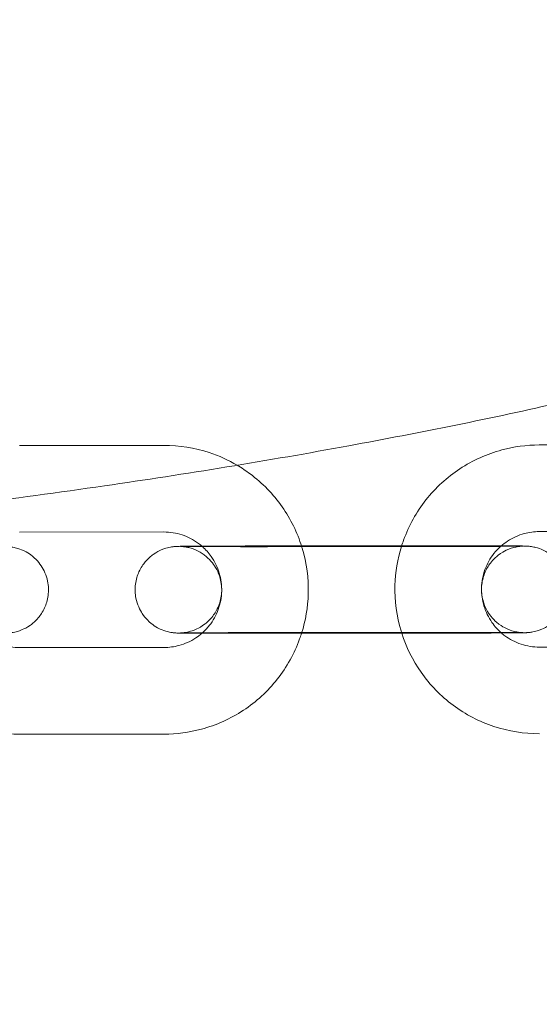
# Model space of a CAD drawing. Units: millimetres. Extents: x 138354 to 240377, y 71290 to 129171.
# Drawn here: x 156501 to 156537, y 80000 to 80068 of the extents above; entities that cross this region are included whole.
import ezdxf

# ---------------------------------------------------------------- set-up
doc = ezdxf.new("R2010")
doc.units = ezdxf.units.MM
doc.header["$MEASUREMENT"] = 0

msp = doc.modelspace()

# ---------------------------------------------------------------- linework, layer by layer
at = {"color": 0, "linetype": 'Continuous', "lineweight": 0}
for p, q in [((156500.791, 80038.639), (156510.791, 80038.648)), ((156536.79, 80038.673), (156546.79, 80038.682)), ((156500.796, 80032.639), (156510.796, 80032.648)), ((156536.796, 80032.673), (156546.796, 80032.682)), ((156518.782, 80031.681), (156520.329, 80031.682)), ((156528.812, 80031.64), (156518.812, 80031.631)), ((156520.329, 80031.682), (156527.265, 80031.689)), ((156527.265, 80031.689), (156528.782, 80031.69)), ((156518.788, 80025.681), (156528.788, 80025.69)), ((156528.818, 80025.64), (156518.818, 80025.631)), ((156510.804, 80024.648), (156500.804, 80024.639)), ((156546.803, 80024.682), (156536.803, 80024.673)), ((156510.809, 80018.649), (156500.809, 80018.639))]:
    msp.add_line(p, q, dxfattribs=at)
for points, knots in [([(143135.398, 74672.289), (158966.997, 84224.789), (158966.997, 84224.789), (158966.995, 84224.788), (158966.994, 84224.787), (158966.994, 84224.787)], [-0.002650933, -0.002650933, -0.002650933, -0.002650933, 0, 0, 0.002650933, 0.002650933, 0.002650933, 0.002650933]), ([(138354.318, 71539.626), (158966.997, 83974.789), (158966.997, 83974.789), (158966.995, 83974.788), (158966.994, 83974.787), (158966.994, 83974.787)], [-0.002650391, -0.002650391, -0.002650391, -0.002650391, 0, 0, 0.002650391, 0.002650391, 0.002650391, 0.002650391]), ([(138354.12, 71289.922), (158966.997, 83724.789), (158966.997, 83724.789), (158966.995, 83724.788), (158966.994, 83724.787), (158966.994, 83724.787)], [-0.002650391, -0.002650391, -0.002650391, -0.002650391, 0, 0, 0.002650391, 0.002650391, 0.002650391, 0.002650391]), ([(156530.96, 80109.317), (156534.061, 80108.686), (156537.155, 80108.015), (156545.612, 80106.048), (156550.959, 80104.66), (156560.889, 80101.683), (156565.493, 80100.141), (156573.68, 80096.924), (156577.303, 80095.328), (156583.518, 80092.046), (156586.175, 80090.455), (156590.501, 80087.23), (156592.269, 80085.697), (156594.902, 80082.66), (156595.896, 80081.238), (156597.143, 80078.537), (156597.525, 80077.293), (156597.808, 80075.01), (156597.789, 80073.959), (156597.477, 80071.996), (156597.202, 80071.064), (156596.639, 80069.705), (156596.414, 80069.239), (156595.635, 80067.809), (156594.999, 80066.89), (156593.521, 80065.059), (156592.656, 80064.156), (156590.651, 80062.293), (156589.486, 80061.355), (156586.823, 80059.412), (156585.304, 80058.434), (156581.867, 80056.411), (156579.929, 80055.394), (156575.588, 80053.299), (156573.166, 80052.25), (156567.789, 80050.103), (156564.819, 80049.034), (156558.281, 80046.866), (156554.701, 80045.796), (156546.89, 80043.649), (156542.65, 80042.6), (156533.482, 80040.525), (156528.547, 80039.526), (156517.973, 80037.583), (156512.329, 80036.666), (156500.351, 80034.924), (156494.012, 80034.123), (156480.693, 80032.654), (156473.708, 80032.007), (156459.179, 80030.884), (156451.633, 80030.426), (156436.105, 80029.718), (156428.121, 80029.482), (156411.877, 80029.249), (156403.616, 80029.261), (156387.009, 80029.548), (156378.662, 80029.825), (156362.096, 80030.656), (156353.875, 80031.205), (156337.781, 80032.579), (156329.905, 80033.392), (156314.713, 80035.283), (156307.392, 80036.339), (156293.496, 80038.692), (156286.913, 80039.957), (156274.64, 80042.696), (156268.937, 80044.124), (156258.523, 80047.153), (156253.789, 80048.692), (156245.36, 80051.905), (156241.626, 80053.499), (156235.195, 80056.782), (156232.437, 80058.375), (156227.912, 80061.613), (156226.053, 80063.155), (156223.249, 80066.219), (156222.177, 80067.656), (156220.799, 80070.401), (156220.36, 80071.667), (156219.994, 80073.994), (156219.978, 80075.063), (156220.237, 80077.052), (156220.488, 80077.992), (156221.195, 80079.818), (156221.663, 80080.711), (156222.803, 80082.501), (156223.5, 80083.393), (156225.132, 80085.216), (156226.093, 80086.131), (156228.308, 80088.021), (156229.586, 80088.972), (156232.494, 80090.942), (156234.147, 80091.933), (156237.874, 80093.982), (156239.967, 80095.011), (156244.642, 80097.127), (156247.241, 80098.183), (156252.995, 80100.342), (156256.164, 80101.413), (156263.119, 80103.579), (156266.916, 80104.645), (156275.175, 80106.774), (156279.646, 80107.81), (156289.284, 80109.847), (156294.457, 80110.823), (156305.506, 80112.706), (156311.387, 80113.588), (156321.087, 80114.881), (156324.9, 80115.348), (156328.717, 80115.778)], [0, 0, 0, 0, 10.000823, 10.000823, 27.422325, 27.422325, 42.69264, 42.69264, 55.087789, 55.087789, 64.70181, 64.70181, 71.861153, 71.861153, 77.052942, 77.052942, 80.875814, 80.875814, 83.960619, 83.960619, 86.846838, 86.846838, 88.409878, 88.409878, 91.795574, 91.795574, 95.627701, 95.627701, 100.253789, 100.253789, 105.876643, 105.876643, 112.717128, 112.717128, 120.995095, 120.995095, 130.923837, 130.923837, 142.698817, 142.698817, 156.483399, 156.483399, 172.391931, 172.391931, 190.471213, 190.471213, 210.681859, 210.681859, 232.881696, 232.881696, 256.813845, 256.813845, 282.102427, 282.102427, 308.258685, 308.258685, 334.69952, 334.69952, 360.779006, 360.779006, 385.831417, 385.831417, 409.222003, 409.222003, 430.399773, 430.399773, 448.945457, 448.945457, 464.608145, 464.608145, 477.326127, 477.326127, 487.230777, 487.230777, 494.635765, 494.635765, 500.013726, 500.013726, 503.954378, 503.954378, 507.090479, 507.090479, 509.977294, 509.977294, 513.0066, 513.0066, 516.449568, 516.449568, 520.531508, 520.531508, 525.467834, 525.467834, 531.475682, 531.475682, 538.775228, 538.775228, 547.585235, 547.585235, 558.114395, 558.114395, 570.549115, 570.549115, 585.038267, 585.038267, 601.675592, 601.675592, 620.480929, 620.480929, 632.636562, 632.636562, 632.636562, 632.636562]), ([(156510.791, 80038.648), (156511.857, 80038.649), (156512.924, 80038.478), (156514.609, 80037.922), (156515.257, 80037.628), (156515.868, 80037.269)], [4.7114624, 4.7114624, 4.7114624, 4.7114624, 5.0314631, 5.0314631, 5.2438282, 5.2438282, 5.2438282, 5.2438282]), ([(156527.25, 80031.639), (156527.296, 80031.789), (156527.347, 80031.938), (156527.764, 80033.088), (156528.29, 80034.032), (156529.612, 80035.706), (156530.408, 80036.437), (156532.189, 80037.61), (156533.174, 80038.053), (156535.047, 80038.556), (156535.918, 80038.672), (156536.79, 80038.673)], [3.442753, 3.442753, 3.442753, 3.442753, 3.489866, 3.489866, 3.809866, 3.809866, 4.129867, 4.129867, 4.449869, 4.449869, 4.711462, 4.711462, 4.711462, 4.711462]), ([(156515.868, 80037.269), (156516.177, 80037.087), (156516.476, 80036.889), (156517.62, 80036.039), (156518.374, 80035.265), (156519.577, 80033.549), (156520.037, 80032.615), (156520.344, 80031.633)], [5.2438282, 5.2438282, 5.2438282, 5.2438282, 5.3514629, 5.3514629, 5.6714619, 5.6714619, 5.980168, 5.980168, 5.980168, 5.980168]), ([(156510.796, 80032.648), (156511.223, 80032.649), (156511.649, 80032.58), (156512.46, 80032.313), (156512.843, 80032.114), (156513.281, 80031.788), (156513.372, 80031.714), (156513.461, 80031.635)], [4.7114624, 4.7114624, 4.7114624, 4.7114624, 5.0314598, 5.0314598, 5.3514607, 5.3514607, 5.4402209, 5.4402209, 5.4402209, 5.4402209]), ([(156534.133, 80031.654), (156534.279, 80031.785), (156534.435, 80031.905), (156534.956, 80032.248), (156535.35, 80032.425), (156536.099, 80032.626), (156536.447, 80032.672), (156536.796, 80032.673)], [3.9826785, 3.9826785, 3.9826785, 3.9826785, 4.1298795, 4.1298795, 4.4498739, 4.4498739, 4.7114624, 4.7114624, 4.7114624, 4.7114624]), ([(156498.17, 80031.653), (156498.303, 80031.652), (156498.429, 80031.652), (156498.656, 80031.651), (156498.759, 80031.65), (156498.953, 80031.649), (156499.044, 80031.649), (156499.212, 80031.648), (156499.289, 80031.647), (156499.429, 80031.646), (156499.492, 80031.645), (156499.678, 80031.643), (156499.758, 80031.643), (156499.891, 80031.638), (156499.918, 80031.637), (156499.993, 80031.633), (156500.012, 80031.631), (156500.067, 80031.627), (156500.105, 80031.624), (156500.225, 80031.609), (156500.288, 80031.602), (156500.506, 80031.555), (156500.608, 80031.535), (156500.948, 80031.414), (156501.134, 80031.356), (156501.605, 80031.039), (156501.764, 80030.921), (156502.059, 80030.619), (156502.18, 80030.477), (156502.477, 80030.03), (156502.652, 80029.668), (156502.804, 80028.921), (156502.817, 80028.575), (156502.733, 80027.933), (156502.642, 80027.639), (156502.397, 80027.103), (156502.24, 80026.879), (156501.889, 80026.461), (156501.705, 80026.313), (156501.294, 80026.017), (156501.12, 80025.94), (156500.7, 80025.759), (156500.576, 80025.738), (156500.292, 80025.672), (156500.226, 80025.668), (156500.12, 80025.654), (156500.088, 80025.651), (156500.031, 80025.646), (156500.009, 80025.645), (156499.959, 80025.641), (156499.938, 80025.64), (156499.872, 80025.637), (156499.843, 80025.636), (156499.771, 80025.635), (156499.732, 80025.634), (156499.641, 80025.632), (156499.59, 80025.632), (156499.476, 80025.63), (156499.413, 80025.629), (156499.274, 80025.628), (156499.199, 80025.627), (156499.031, 80025.626), (156498.939, 80025.625), (156498.74, 80025.624), (156498.633, 80025.623), (156498.406, 80025.622), (156498.286, 80025.621), (156498.035, 80025.62), (156497.905, 80025.619), (156497.636, 80025.618), (156497.499, 80025.618), (156497.212, 80025.616), (156497.063, 80025.616), (156496.755, 80025.615), (156496.597, 80025.614), (156496.275, 80025.613), (156496.111, 80025.613), (156495.777, 80025.612), (156495.607, 80025.611), (156495.259, 80025.611), (156495.082, 80025.61), (156494.722, 80025.609), (156494.539, 80025.609), (156494.174, 80025.609), (156493.99, 80025.608), (156493.479, 80025.607), (156493.148, 80025.607), (156492.818, 80025.607)], [5.584488, 5.584488, 5.584488, 5.584488, 5.672634, 5.672634, 5.753304, 5.753304, 5.834944, 5.834944, 5.916504, 5.916504, 5.996995, 5.996995, 6.180648, 6.180648, 6.227604, 6.227604, 6.240133, 6.240133, 6.255302, 6.255302, 6.266626, 6.266626, 6.273255, 6.273255, 6.277907, 6.277907, 6.279724, 6.279724, 6.28083, 6.28083, 6.282465, 6.282465, 6.283648, 6.283648, 6.284804, 6.284804, 6.286177, 6.286177, 6.288122, 6.288122, 6.291451, 6.291451, 6.298544, 6.298544, 6.311829, 6.311829, 6.32315, 6.32315, 6.336868, 6.336868, 6.359978, 6.359978, 6.422542, 6.422542, 6.500387, 6.500387, 6.579212, 6.579212, 6.658296, 6.658296, 6.736701, 6.736701, 6.818793, 6.818793, 6.902025, 6.902025, 6.985292, 6.985292, 7.067468, 7.067468, 7.147452, 7.147452, 7.22849, 7.22849, 7.309538, 7.309538, 7.38955, 7.38955, 7.469232, 7.469232, 7.549953, 7.549953, 7.630677, 7.630677, 7.710369, 7.710369, 7.851836, 7.851836, 7.851836, 7.851836]), ([(156518.818, 80025.631), (156518.632, 80025.631), (156518.446, 80025.631), (156518.072, 80025.631), (156517.885, 80025.63), (156517.513, 80025.63), (156517.328, 80025.63), (156516.964, 80025.63), (156516.785, 80025.63), (156516.431, 80025.63), (156516.257, 80025.63), (156515.911, 80025.631), (156515.74, 80025.631), (156515.405, 80025.631), (156515.242, 80025.631), (156514.924, 80025.632), (156514.77, 80025.632), (156514.47, 80025.632), (156514.325, 80025.633), (156514.041, 80025.633), (156513.904, 80025.634), (156513.64, 80025.634), (156513.513, 80025.635), (156513.273, 80025.636), (156513.16, 80025.636), (156512.943, 80025.637), (156512.841, 80025.637), (156512.647, 80025.638), (156512.556, 80025.639), (156512.388, 80025.64), (156512.311, 80025.64), (156512.171, 80025.642), (156512.108, 80025.642), (156511.922, 80025.644), (156511.842, 80025.645), (156511.709, 80025.65), (156511.682, 80025.65), (156511.606, 80025.655), (156511.588, 80025.656), (156511.532, 80025.661), (156511.495, 80025.664), (156511.375, 80025.679), (156511.312, 80025.686), (156511.094, 80025.732), (156510.992, 80025.752), (156510.652, 80025.874), (156510.466, 80025.931), (156509.994, 80026.248), (156509.836, 80026.366), (156509.541, 80026.669), (156509.42, 80026.81), (156509.123, 80027.257), (156508.948, 80027.62), (156508.796, 80028.367), (156508.783, 80028.712), (156508.866, 80029.354), (156508.958, 80029.648), (156509.202, 80030.184), (156509.359, 80030.409), (156509.711, 80030.826), (156509.895, 80030.975), (156510.306, 80031.27), (156510.479, 80031.347), (156510.899, 80031.528), (156511.023, 80031.549), (156511.308, 80031.615), (156511.374, 80031.62), (156511.48, 80031.633), (156511.511, 80031.636), (156511.569, 80031.641), (156511.591, 80031.643), (156511.64, 80031.646), (156511.661, 80031.647), (156511.728, 80031.65), (156511.757, 80031.651), (156511.829, 80031.653), (156511.868, 80031.654), (156511.959, 80031.655), (156512.01, 80031.656), (156512.124, 80031.657), (156512.187, 80031.658), (156512.326, 80031.66), (156512.401, 80031.66), (156512.738, 80031.663), (156513.054, 80031.665), (156513.424, 80031.667)], [1.568651, 1.568651, 1.568651, 1.568651, 1.648259, 1.648259, 1.728898, 1.728898, 1.809535, 1.809535, 1.889138, 1.889138, 1.968787, 1.968787, 2.049462, 2.049462, 2.130131, 2.130131, 2.209762, 2.209762, 2.289589, 2.289589, 2.370434, 2.370434, 2.451261, 2.451261, 2.531041, 2.531041, 2.611712, 2.611712, 2.693352, 2.693352, 2.774911, 2.774911, 2.855403, 2.855403, 3.039056, 3.039056, 3.086012, 3.086012, 3.09854, 3.09854, 3.113709, 3.113709, 3.125033, 3.125033, 3.131663, 3.131663, 3.136314, 3.136314, 3.138131, 3.138131, 3.139238, 3.139238, 3.140872, 3.140872, 3.142055, 3.142055, 3.143211, 3.143211, 3.144585, 3.144585, 3.146529, 3.146529, 3.149858, 3.149858, 3.156952, 3.156952, 3.170236, 3.170236, 3.181557, 3.181557, 3.195276, 3.195276, 3.218386, 3.218386, 3.28095, 3.28095, 3.358795, 3.358795, 3.437619, 3.437619, 3.516703, 3.516703, 3.595109, 3.595109, 3.840271, 3.840271, 3.840271, 3.840271]), ([(156511.935, 80031.645), (156511.935, 80031.645), (156511.941, 80031.645), (156511.98, 80031.643), (156511.993, 80031.643), (156512.022, 80031.641), (156512.035, 80031.64), (156512.075, 80031.636), (156512.105, 80031.634), (156512.197, 80031.623), (156512.249, 80031.617), (156512.404, 80031.588), (156512.477, 80031.575), (156512.715, 80031.509), (156512.867, 80031.479), (156513.345, 80031.226), (156513.522, 80031.125), (156513.876, 80030.821), (156514.013, 80030.688), (156514.354, 80030.255), (156514.571, 80029.896), (156514.78, 80029.121), (156514.817, 80028.769), (156514.768, 80028.11), (156514.692, 80027.805), (156514.472, 80027.249), (156514.324, 80027.012), (156513.988, 80026.572), (156513.806, 80026.411), (156513.403, 80026.094), (156513.224, 80026.005), (156512.801, 80025.804), (156512.666, 80025.775), (156512.339, 80025.69), (156512.268, 80025.686), (156512.152, 80025.67), (156512.119, 80025.667), (156512.065, 80025.662), (156512.045, 80025.66), (156512.007, 80025.657), (156511.993, 80025.656), (156511.962, 80025.655), (156511.953, 80025.654), (156511.934, 80025.654), (156511.942, 80025.654), (156512.001, 80025.655), (156512.102, 80025.657), (156512.296, 80025.659), (156512.358, 80025.66), (156512.496, 80025.661), (156512.571, 80025.661), (156512.733, 80025.663), (156512.82, 80025.663), (156513.005, 80025.664), (156513.102, 80025.665), (156513.313, 80025.666), (156513.427, 80025.667), (156513.669, 80025.668), (156513.796, 80025.669), (156514.061, 80025.67), (156514.199, 80025.67), (156514.482, 80025.671), (156514.627, 80025.672), (156514.927, 80025.673), (156515.082, 80025.674), (156515.401, 80025.675), (156515.566, 80025.675), (156515.901, 80025.676), (156516.072, 80025.676), (156516.418, 80025.677), (156516.592, 80025.677), (156516.931, 80025.678), (156517.095, 80025.678), (156517.428, 80025.679), (156517.597, 80025.679), (156517.937, 80025.68), (156518.107, 80025.68), (156518.448, 80025.68), (156518.618, 80025.681), (156518.788, 80025.681)], [3.026358, 3.026358, 3.026358, 3.026358, 3.074037, 3.074037, 3.089863, 3.089863, 3.098745, 3.098745, 3.111889, 3.111889, 3.122486, 3.122486, 3.128739, 3.128739, 3.134905, 3.134905, 3.137462, 3.137462, 3.138797, 3.138797, 3.140636, 3.140636, 3.141854, 3.141854, 3.142997, 3.142997, 3.144312, 3.144312, 3.146116, 3.146116, 3.149095, 3.149095, 3.155203, 3.155203, 3.167966, 3.167966, 3.178784, 3.178784, 3.190193, 3.190193, 3.20607, 3.20607, 3.234471, 3.234471, 3.301667, 3.301667, 3.4846, 3.4846, 3.558577, 3.558577, 3.633384, 3.633384, 3.708143, 3.708143, 3.782009, 3.782009, 3.860597, 3.860597, 3.940177, 3.940177, 4.019741, 4.019741, 4.098288, 4.098288, 4.177488, 4.177488, 4.257706, 4.257706, 4.337918, 4.337918, 4.417102, 4.417102, 4.489992, 4.489992, 4.563675, 4.563675, 4.637357, 4.637357, 4.710244, 4.710244, 4.710244, 4.710244]), ([(156518.812, 80031.631), (156518.627, 80031.631), (156518.442, 80031.631), (156518.071, 80031.631), (156517.885, 80031.63), (156517.515, 80031.63), (156517.331, 80031.63), (156516.97, 80031.63), (156516.792, 80031.63), (156516.441, 80031.63), (156516.267, 80031.63), (156515.924, 80031.631), (156515.755, 80031.631), (156515.422, 80031.631), (156515.259, 80031.631), (156514.944, 80031.632), (156514.791, 80031.632), (156514.495, 80031.632), (156514.351, 80031.633), (156514.072, 80031.633), (156513.936, 80031.634), (156513.675, 80031.634), (156513.55, 80031.635), (156513.314, 80031.635), (156513.202, 80031.636), (156512.991, 80031.637), (156512.893, 80031.637), (156512.706, 80031.638), (156512.619, 80031.639), (156512.458, 80031.64), (156512.384, 80031.64), (156512.252, 80031.641), (156512.194, 80031.642), (156512.05, 80031.643), (156511.981, 80031.644), (156511.941, 80031.645), (156511.935, 80031.645), (156511.935, 80031.645)], [1.568651, 1.568651, 1.568651, 1.568651, 1.648013, 1.648013, 1.728404, 1.728404, 1.808797, 1.808797, 1.888164, 1.888164, 1.967485, 1.967485, 2.04784, 2.04784, 2.128202, 2.128202, 2.207541, 2.207541, 2.286687, 2.286687, 2.366876, 2.366876, 2.447083, 2.447083, 2.526274, 2.526274, 2.604632, 2.604632, 2.684074, 2.684074, 2.763586, 2.763586, 2.842093, 2.842093, 2.985699, 2.985699, 3.026358, 3.026358, 3.026358, 3.026358]), ([(156513.424, 80031.667), (156513.554, 80031.668), (156513.689, 80031.668), (156513.963, 80031.669), (156514.101, 80031.67), (156514.388, 80031.671), (156514.537, 80031.672), (156514.845, 80031.673), (156515.003, 80031.673), (156515.325, 80031.674), (156515.489, 80031.675), (156515.823, 80031.676), (156515.993, 80031.676), (156516.34, 80031.677), (156516.518, 80031.677), (156516.878, 80031.678), (156517.06, 80031.678), (156517.426, 80031.679), (156517.609, 80031.679), (156518.121, 80031.68), (156518.451, 80031.68), (156518.782, 80031.681)], [3.8402706, 3.8402706, 3.8402706, 3.8402706, 3.9258753, 3.9258753, 4.0058596, 4.0058596, 4.0868974, 4.0868974, 4.1679456, 4.1679456, 4.2479575, 4.2479575, 4.3276395, 4.3276395, 4.4083601, 4.4083601, 4.4890843, 4.4890843, 4.5687762, 4.5687762, 4.7102435, 4.7102435, 4.7102435, 4.7102435]), ([(156513.461, 80031.635), (156513.691, 80031.43), (156513.897, 80031.198), (156514.319, 80030.596), (156514.508, 80030.208), (156514.754, 80029.39), (156514.81, 80028.962), (156514.786, 80028.109), (156514.705, 80027.684), (156514.414, 80026.882), (156514.204, 80026.505), (156513.787, 80025.976), (156513.616, 80025.797), (156513.43, 80025.635)], [5.440221, 5.440221, 5.440221, 5.440221, 5.671465, 5.671465, 5.99147, 5.99147, 6.311475, 6.311475, 6.631478, 6.631478, 6.951476, 6.951476, 7.136377, 7.136377, 7.136377, 7.136377]), ([(156520.344, 80031.633), (156520.355, 80031.597), (156520.366, 80031.561), (156520.684, 80030.503), (156520.826, 80029.432), (156520.77, 80027.439), (156520.614, 80026.516), (156520.334, 80025.632)], [5.980168, 5.980168, 5.980168, 5.980168, 5.9914605, 5.9914605, 6.3114593, 6.3114593, 6.5895576, 6.5895576, 6.5895576, 6.5895576]), ([(156527.271, 80025.639), (156527.254, 80025.691), (156527.238, 80025.744), (156526.916, 80026.818), (156526.774, 80027.889), (156526.829, 80029.865), (156526.98, 80030.77), (156527.25, 80031.639)], [2.8333632, 2.8333632, 2.8333632, 2.8333632, 2.8498678, 2.8498678, 3.1698666, 3.1698666, 3.4427527, 3.4427527, 3.4427527, 3.4427527]), ([(156528.782, 80031.69), (156528.968, 80031.69), (156529.154, 80031.69), (156529.527, 80031.691), (156529.715, 80031.691), (156530.087, 80031.691), (156530.272, 80031.691), (156530.636, 80031.691), (156530.815, 80031.691), (156531.168, 80031.691), (156531.343, 80031.691), (156531.688, 80031.691), (156531.859, 80031.69), (156532.194, 80031.69), (156532.358, 80031.69), (156532.676, 80031.69), (156532.83, 80031.689), (156533.417, 80031.688), (156533.818, 80031.687), (156534.169, 80031.686)], [4.7102435, 4.7102435, 4.7102435, 4.7102435, 4.7898513, 4.7898513, 4.8704904, 4.8704904, 4.9511277, 4.9511277, 5.0307306, 5.0307306, 5.1103793, 5.1103793, 5.191055, 5.191055, 5.271724, 5.271724, 5.3513549, 5.3513549, 5.5844877, 5.5844877, 5.5844877, 5.5844877]), ([(156528.788, 80025.69), (156528.972, 80025.69), (156529.157, 80025.69), (156529.528, 80025.691), (156529.715, 80025.691), (156530.085, 80025.691), (156530.268, 80025.691), (156530.63, 80025.691), (156530.808, 80025.691), (156531.159, 80025.691), (156531.332, 80025.691), (156531.675, 80025.691), (156531.845, 80025.69), (156532.177, 80025.69), (156532.34, 80025.69), (156532.656, 80025.69), (156532.808, 80025.689), (156533.105, 80025.689), (156533.248, 80025.689), (156533.528, 80025.688), (156533.664, 80025.688), (156533.924, 80025.687), (156534.049, 80025.687), (156534.286, 80025.686), (156534.398, 80025.685), (156534.608, 80025.685), (156534.707, 80025.684), (156534.893, 80025.683), (156534.981, 80025.683), (156535.141, 80025.682), (156535.215, 80025.681), (156535.347, 80025.68), (156535.406, 80025.68), (156535.549, 80025.678), (156535.619, 80025.677), (156535.669, 80025.676), (156535.684, 80025.675), (156535.62, 80025.678), (156535.607, 80025.679), (156535.577, 80025.681), (156535.565, 80025.682), (156535.525, 80025.685), (156535.494, 80025.687), (156535.402, 80025.698), (156535.351, 80025.704), (156535.195, 80025.733), (156535.123, 80025.747), (156534.884, 80025.812), (156534.732, 80025.842), (156534.255, 80026.096), (156534.077, 80026.196), (156533.724, 80026.5), (156533.587, 80026.633), (156533.245, 80027.067), (156533.029, 80027.425), (156532.82, 80028.2), (156532.783, 80028.552), (156532.831, 80029.211), (156532.908, 80029.516), (156533.127, 80030.072), (156533.275, 80030.309), (156533.612, 80030.749), (156533.794, 80030.911), (156534.197, 80031.228), (156534.375, 80031.316), (156534.798, 80031.517), (156534.933, 80031.546), (156535.26, 80031.631), (156535.332, 80031.635), (156535.447, 80031.651), (156535.481, 80031.654), (156535.535, 80031.66), (156535.555, 80031.661), (156535.592, 80031.664), (156535.607, 80031.665), (156535.638, 80031.667), (156535.647, 80031.667), (156535.657, 80031.667), (156535.659, 80031.667), (156535.659, 80031.667)], [4.710244, 4.710244, 4.710244, 4.710244, 4.789605, 4.789605, 4.869997, 4.869997, 4.95039, 4.95039, 5.029756, 5.029756, 5.109078, 5.109078, 5.189433, 5.189433, 5.269795, 5.269795, 5.349133, 5.349133, 5.42828, 5.42828, 5.508469, 5.508469, 5.588676, 5.588676, 5.667867, 5.667867, 5.746225, 5.746225, 5.825667, 5.825667, 5.905179, 5.905179, 5.983686, 5.983686, 6.127291, 6.127291, 6.21563, 6.21563, 6.231456, 6.231456, 6.240338, 6.240338, 6.253482, 6.253482, 6.264079, 6.264079, 6.270331, 6.270331, 6.276497, 6.276497, 6.279055, 6.279055, 6.280389, 6.280389, 6.282228, 6.282228, 6.283447, 6.283447, 6.28459, 6.28459, 6.285905, 6.285905, 6.287709, 6.287709, 6.290688, 6.290688, 6.296796, 6.296796, 6.309559, 6.309559, 6.320377, 6.320377, 6.331785, 6.331785, 6.347662, 6.347662, 6.376064, 6.376064, 6.398413, 6.398413, 6.398413, 6.398413]), ([(156535.659, 80031.667), (156535.659, 80031.667), (156535.652, 80031.667), (156535.599, 80031.666), (156535.497, 80031.664), (156535.304, 80031.662), (156535.241, 80031.662), (156535.104, 80031.66), (156535.029, 80031.66), (156534.866, 80031.659), (156534.779, 80031.658), (156534.595, 80031.657), (156534.498, 80031.656), (156534.287, 80031.655), (156534.172, 80031.654), (156533.93, 80031.653), (156533.803, 80031.653), (156533.538, 80031.651), (156533.401, 80031.651), (156533.118, 80031.65), (156532.972, 80031.649), (156532.672, 80031.648), (156532.518, 80031.648), (156532.198, 80031.647), (156532.034, 80031.646), (156531.698, 80031.645), (156531.527, 80031.645), (156531.182, 80031.644), (156531.007, 80031.644), (156530.668, 80031.643), (156530.504, 80031.643), (156530.171, 80031.642), (156530.002, 80031.642), (156529.663, 80031.641), (156529.492, 80031.641), (156529.152, 80031.641), (156528.982, 80031.641), (156528.812, 80031.64)], [6.398413, 6.398413, 6.398413, 6.398413, 6.44326, 6.44326, 6.626193, 6.626193, 6.700169, 6.700169, 6.774977, 6.774977, 6.849735, 6.849735, 6.923601, 6.923601, 7.002189, 7.002189, 7.08177, 7.08177, 7.161334, 7.161334, 7.239881, 7.239881, 7.319081, 7.319081, 7.399299, 7.399299, 7.479511, 7.479511, 7.558694, 7.558694, 7.631585, 7.631585, 7.705268, 7.705268, 7.778949, 7.778949, 7.851836, 7.851836, 7.851836, 7.851836]), ([(156534.169, 80031.686), (156534.302, 80031.686), (156534.429, 80031.685), (156534.656, 80031.684), (156534.759, 80031.684), (156534.953, 80031.683), (156535.044, 80031.682), (156535.212, 80031.681), (156535.289, 80031.681), (156535.429, 80031.68), (156535.492, 80031.679), (156535.678, 80031.677), (156535.758, 80031.676), (156535.891, 80031.672), (156535.918, 80031.671), (156535.993, 80031.666), (156536.012, 80031.665), (156536.067, 80031.66), (156536.105, 80031.657), (156536.225, 80031.642), (156536.288, 80031.635), (156536.506, 80031.589), (156536.608, 80031.569), (156536.947, 80031.448), (156537.134, 80031.39), (156537.605, 80031.073), (156537.764, 80030.955), (156538.059, 80030.652), (156538.18, 80030.511), (156538.476, 80030.064), (156538.652, 80029.702), (156538.804, 80028.955), (156538.817, 80028.609), (156538.733, 80027.967), (156538.641, 80027.673), (156538.397, 80027.137), (156538.24, 80026.913), (156537.889, 80026.495), (156537.705, 80026.346), (156537.294, 80026.051), (156537.12, 80025.974), (156536.7, 80025.793), (156536.576, 80025.772), (156536.292, 80025.706), (156536.226, 80025.701), (156536.12, 80025.688), (156536.088, 80025.685), (156536.031, 80025.68), (156536.009, 80025.678), (156535.959, 80025.675), (156535.938, 80025.674), (156535.871, 80025.671), (156535.842, 80025.67), (156535.771, 80025.668), (156535.731, 80025.667), (156535.641, 80025.666), (156535.59, 80025.665), (156535.476, 80025.664), (156535.413, 80025.663), (156535.274, 80025.662), (156535.198, 80025.661), (156535.031, 80025.66), (156534.939, 80025.659), (156534.74, 80025.658), (156534.633, 80025.657), (156534.406, 80025.656), (156534.286, 80025.655), (156534.035, 80025.654), (156533.905, 80025.653), (156533.636, 80025.652), (156533.498, 80025.651), (156533.212, 80025.65), (156533.062, 80025.649), (156532.755, 80025.648), (156532.597, 80025.648), (156532.275, 80025.647), (156532.111, 80025.646), (156531.777, 80025.646), (156531.607, 80025.645), (156531.259, 80025.644), (156531.081, 80025.644), (156530.721, 80025.643), (156530.539, 80025.643), (156530.174, 80025.642), (156529.99, 80025.642), (156529.479, 80025.641), (156529.148, 80025.641), (156528.818, 80025.64)], [5.584488, 5.584488, 5.584488, 5.584488, 5.672634, 5.672634, 5.753304, 5.753304, 5.834944, 5.834944, 5.916504, 5.916504, 5.996995, 5.996995, 6.180648, 6.180648, 6.227604, 6.227604, 6.240133, 6.240133, 6.255302, 6.255302, 6.266626, 6.266626, 6.273255, 6.273255, 6.277907, 6.277907, 6.279724, 6.279724, 6.28083, 6.28083, 6.282465, 6.282465, 6.283648, 6.283648, 6.284804, 6.284804, 6.286177, 6.286177, 6.288122, 6.288122, 6.291451, 6.291451, 6.298544, 6.298544, 6.311829, 6.311829, 6.32315, 6.32315, 6.336868, 6.336868, 6.359978, 6.359978, 6.422542, 6.422542, 6.500387, 6.500387, 6.579212, 6.579212, 6.658296, 6.658296, 6.736701, 6.736701, 6.818793, 6.818793, 6.902025, 6.902025, 6.985292, 6.985292, 7.067468, 7.067468, 7.147452, 7.147452, 7.22849, 7.22849, 7.309538, 7.309538, 7.38955, 7.38955, 7.469232, 7.469232, 7.549953, 7.549953, 7.630677, 7.630677, 7.710369, 7.710369, 7.851836, 7.851836, 7.851836, 7.851836]), ([(156534.175, 80025.654), (156533.93, 80025.867), (156533.711, 80026.11), (156533.28, 80026.725), (156533.091, 80027.114), (156532.846, 80027.931), (156532.789, 80028.359), (156532.813, 80029.212), (156532.894, 80029.637), (156533.186, 80030.439), (156533.396, 80030.816), (156533.803, 80031.332), (156533.961, 80031.501), (156534.133, 80031.654)], [2.286522, 2.286522, 2.286522, 2.286522, 2.529872, 2.529872, 2.849878, 2.849878, 3.169883, 3.169883, 3.489885, 3.489885, 3.809884, 3.809884, 3.982679, 3.982679, 3.982679, 3.982679]), ([(156500.809, 80018.639), (156499.742, 80018.638), (156498.676, 80018.809), (156496.65, 80019.478), (156495.692, 80019.976), (156493.979, 80021.249), (156493.226, 80022.023), (156492.032, 80023.724), (156491.578, 80024.641), (156491.271, 80025.605)], [1.56987, 1.56987, 1.56987, 1.56987, 1.88987, 1.88987, 2.20987, 2.20987, 2.529869, 2.529869, 2.833363, 2.833363, 2.833363, 2.833363]), ([(156500.804, 80024.639), (156500.377, 80024.639), (156499.95, 80024.707), (156499.14, 80024.975), (156498.757, 80025.174), (156498.332, 80025.489), (156498.252, 80025.554), (156498.175, 80025.621)], [1.5698698, 1.5698698, 1.5698698, 1.5698698, 1.8898671, 1.8898671, 2.209868, 2.209868, 2.2865222, 2.2865222, 2.2865222, 2.2865222]), ([(156513.43, 80025.635), (156513.294, 80025.517), (156513.151, 80025.407), (156512.644, 80025.073), (156512.25, 80024.896), (156511.501, 80024.695), (156511.152, 80024.649), (156510.804, 80024.648)], [7.1363766, 7.1363766, 7.1363766, 7.1363766, 7.2714722, 7.2714722, 7.5914665, 7.5914665, 7.8530551, 7.8530551, 7.8530551, 7.8530551]), ([(156520.334, 80025.632), (156520.292, 80025.499), (156520.247, 80025.367), (156519.835, 80024.233), (156519.31, 80023.289), (156517.988, 80021.615), (156517.192, 80020.885), (156515.41, 80019.711), (156514.425, 80019.268), (156512.553, 80018.765), (156511.681, 80018.649), (156510.809, 80018.649)], [6.589558, 6.589558, 6.589558, 6.589558, 6.631459, 6.631459, 6.951459, 6.951459, 7.27146, 7.27146, 7.591461, 7.591461, 7.853055, 7.853055, 7.853055, 7.853055]), ([(156536.809, 80018.673), (156535.742, 80018.672), (156534.676, 80018.843), (156532.65, 80019.512), (156531.691, 80020.01), (156529.979, 80021.282), (156529.226, 80022.057), (156528.032, 80023.758), (156527.578, 80024.675), (156527.271, 80025.639)], [1.56987, 1.56987, 1.56987, 1.56987, 1.88987, 1.88987, 2.20987, 2.20987, 2.529869, 2.529869, 2.833363, 2.833363, 2.833363, 2.833363]), ([(156536.803, 80024.673), (156536.377, 80024.672), (156535.95, 80024.741), (156535.14, 80025.008), (156534.756, 80025.208), (156534.332, 80025.523), (156534.252, 80025.587), (156534.175, 80025.654)], [1.5698698, 1.5698698, 1.5698698, 1.5698698, 1.8898671, 1.8898671, 2.209868, 2.209868, 2.2865222, 2.2865222, 2.2865222, 2.2865222])]:
    msp.add_open_spline(points, degree=3, knots=knots, dxfattribs=at)

doc.saveas('drawing.dxf')
